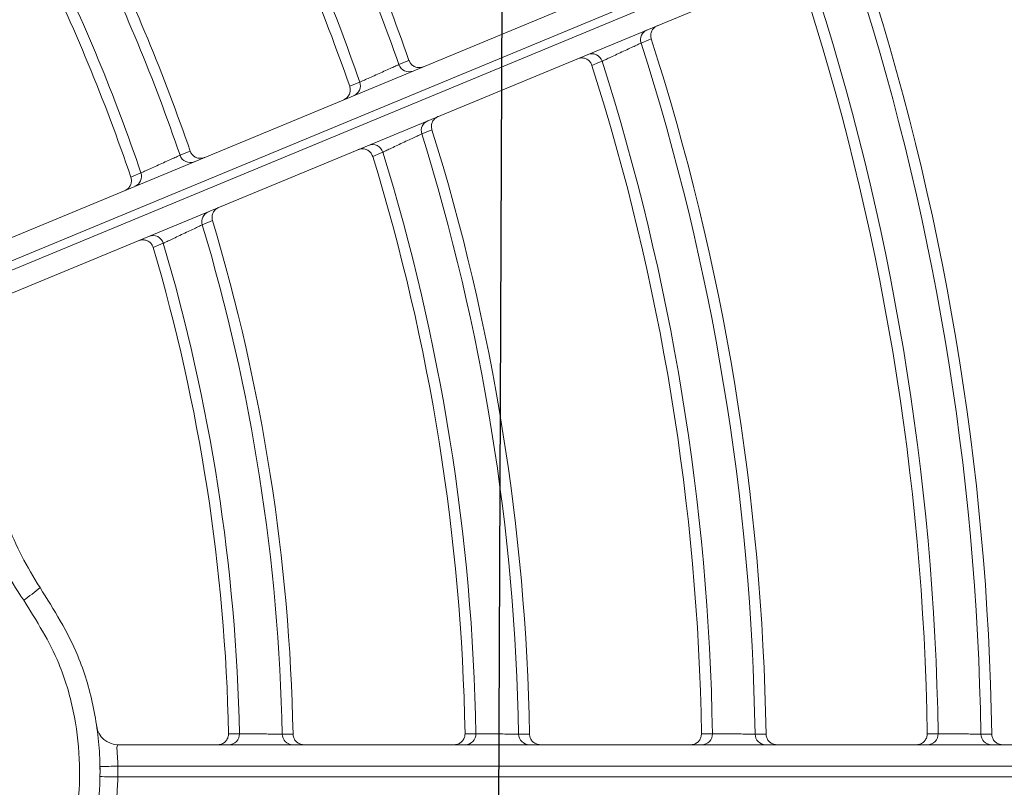
# Model space of a CAD drawing. Units: millimetres. Extents: x 1658 to 29422, y 12901 to 31170.
# Drawn here: x 18309 to 18309, y 14482 to 14482 of the extents above; entities that cross this region are included whole.
import ezdxf

# ---------------------------------------------------------------- set-up
doc = ezdxf.new("R2010")
doc.units = ezdxf.units.MM
doc.linetypes.add('SLD-Sólida', pattern=[0])
doc.layers.get('0').update_dxf_attribs({"color": 251})

# ---------------------------------------------------------------- blocks, each defined once
blk = doc.blocks.new('A$C22AA7F21')
at = {"color": 92, "linetype": 'SLD-Sólida', "lineweight": 15}
for p, q in [((0.2161722065065987, 0.3247541107011784), (0.05862046882248251, 0.324753356324436)), ((0.05862047121627256, 0.3242533563243342), (0.2161722089003888, 0.3242541107010766)), ((0.2161690482244012, 0.3232541106845019), (0.05801546353904996, 0.3232533534264803)), ((0.07311975321863429, 0.2409673435158766), (0.2226914690945705, 0.3029228158229671)), ((0.2230126932663552, 0.3019734786848858), (0.07400490718282526, 0.2402515969097294)), ((0.07414672168306424, 0.2398773814566084), (0.2231309031303681, 0.3015894857398962)), ((0.2232251494715456, 0.3005461300326715), (0.07391397786341258, 0.2386985801567789))]:
    blk.add_line(p, q, dxfattribs=at)
at = {"color": 92, "linetype": 'SLD-Sólida', "lineweight": 15, "flags": 128}
for points in [[(0.1760281767128618, 0.3227610670219292), (0.1759059743126272, 0.3227610592530255), (0.1755206314228417, 0.3227610348531016)], [(0.1785211618880567, 0.3227465707641386), (0.1783989585310337, 0.3227465777908947), (0.1780136125671561, 0.3227465998497792)], [(0.1865293591690715, 0.3227617936026945), (0.1864071543313912, 0.3227617844131601), (0.1860218036417791, 0.3227617555567122)], [(0.1890224407834467, 0.3227459021982213), (0.1889002346833877, 0.3227459107856703), (0.1885148799519811, 0.3227459377267223)], [(0.1975308630317159, 0.3227627071355528), (0.1974086547743354, 0.3227626959487679), (0.197023293163511, 0.3227626608422725)], [(0.2000240806701186, 0.3227450340145879), (0.1999018706737843, 0.322745044808471), (0.1995165035114042, 0.3227450786635018)], [(0.2085327366985439, 0.3227638335029042), (0.2084105236863252, 0.3227638195348845), (0.2080251469014911, 0.3227637757281627)], [(0.2110261450579856, 0.3227439288857568), (0.2109039295610273, 0.3227439427955687), (0.2105185448526754, 0.3227439863894688)], [(0.2140602226936608, 0.2999449925555382), (0.2141737048150389, 0.299992078986179), (0.2145316002570326, 0.3001405798022461)], [(0.2117745047835342, 0.2988879785880272), (0.2118879806002951, 0.2989349085983122), (0.2122458515805192, 0.2990829113969085)], [(0.2155694982284331, 0.296868996358171), (0.2154563856383902, 0.2968220927505172), (0.2150996953678259, 0.2966741874188301)], [(0.2038495873130159, 0.2957091781245254), (0.2039629409155168, 0.2957561942057509), (0.2043204189758399, 0.2959044677008933)], [(0.2132825673143088, 0.2958527215159847), (0.2131694441995933, 0.2958059101056278), (0.2128127222022158, 0.2956582943534158)], [(0.2015641631987819, 0.2946645722349786), (0.2016775172851339, 0.2947114671114832), (0.2020349938102299, 0.2948593551336671)], [(0.2053886808207608, 0.2926478963490808), (0.2052756167249754, 0.2926010236151342), (0.2049190813741006, 0.2924532161869138)], [(0.1936488314750022, 0.2914787541976693), (0.1937620942517242, 0.2915257205022499), (0.1941192776466778, 0.2916738333206013)], [(0.2031008291269245, 0.2916389692454686), (0.2029877546301577, 0.2915921683397755), (0.2026311875561078, 0.2914445866299502)], [(0.1913632406249235, 0.2904439006761095), (0.1914765073015587, 0.290490770335964), (0.1918337008501112, 0.2906385760543344)]]:
    blk.add_lwpolyline(points, dxfattribs=at)
at = {"color": 92, "linetype": 'SLD-Sólida', "lineweight": 15}
for radius in [0.2430000000000004, 0.2420000000000004, 0.2410000000000004, 0.2400000000000004]:
    blk.add_circle((0.2970048663119087, 0.3245044977375073), radius, dxfattribs=at)
for centre, radius, start, end in [((0.215193751235347, 0.2525107140427281), 0.07225002239070466, 88.56210196358236, 89.22404069319518), ((0.2151930618092592, 0.3964974979844555), 0.07225002238903613, 270.776507973008, 271.4384466193449), ((0.1755301301527652, 0.3227558455873805), 0.0004980739292807853, 0.6006569169455345, 89.78806792651511), ((0.1785117296094541, 0.3227557332975266), 0.000498200770792796, 90.22083610420421, 181.0504547288744), ((0.1860313261495321, 0.3227559019196633), 0.0004980678668592827, 0.6777721137651924, 89.78844875072312), ((0.1890129896455619, 0.3227557774898742), 0.0004982068739146843, 90.22125757449396, 181.1316858293033), ((0.1970328485731443, 0.3227559623155685), 0.0004980601316818903, 0.7759335611679793, 89.7889325451835), ((0.2000146023237903, 0.3227558223934466), 0.0004982146664808493, 90.22179848228667, 181.2356482985244), ((0.2080347474657174, 0.3227560246505163), 0.0004980504550827812, 0.8983679137934599, 89.7895336924007), ((0.2110166276434029, 0.3227558653379674), 0.0004982244235138813, 90.22248008934568, 181.3662079426771), ((0.2161690530119813, 0.3222541106861172), 0.0009999999999999807, 8.346893642959, 90.0002743081344), ((0.2970048663119087, 0.3245044977375073), 0.1214967447695912, 180.8222153684976, 198.2694501293958), ((0.2970048663119087, 0.3245044977375073), 0.1209892514942945, 180.825649161226, 198.2517438547841), ((0.2970048663119087, 0.3245044977375073), 0.1190042380448879, 180.8463883114236, 198.1447957042083), ((0.2970048663119087, 0.3245044977375073), 0.1184967447695911, 180.850027463459, 198.1260273684304), ((0.2970048663119087, 0.3245044977375073), 0.1109967447695912, 180.8996288236864, 197.8701747349169), ((0.2970048663119087, 0.3245044977375073), 0.1104892514942943, 180.9037415595791, 197.8489566208622), ((0.2970048663119087, 0.3245044977375073), 0.1085042380448878, 180.928650190116, 197.7204367454955), ((0.2970048663119087, 0.3245044977375073), 0.107996744769591, 180.933033238374, 197.6978189440124), ((0.2970048663119087, 0.3245044977375073), 0.09999674476959104, 180.9980819589588, 197.3620672081533), ((0.2970048663119087, 0.3245044977375073), 0.09948925149429427, 181.0031470085351, 197.3359165919885), ((0.2970048663119087, 0.3245044977375073), 0.09750423804488757, 181.0339320204095, 197.1769533194915), ((0.2970048663119087, 0.3245044977375073), 0.09699674476959108, 181.0393686269117, 197.1488766237339), ((0.2970048663119087, 0.3245044977375073), 0.08899674476959046, 181.1207419261903, 196.7284797791277), ((0.2970048663119087, 0.3245044977375073), 0.08848925149429372, 181.1271329078155, 196.6954498837592), ((0.2970048663119087, 0.3245044977375073), 0.08650423804488719, 181.1661490692326, 196.4937651409834), ((0.2970048663119087, 0.3245044977375073), 0.08599674476959046, 181.1730701225628, 196.4579807408782), ((0.2261410305873142, 0.3084946125363786), 0.00979120167801478, 124.7820914991986, 130.3950550700065), ((0.2145386102129123, 0.3000853801095218), 0.0004985612159878198, 196.3548485198661, 292.2512097327232), ((0.2117698937727255, 0.2989375512770494), 0.0004976599224597467, 292.6897429743468, 16.98295815863456), ((0.2155703309435921, 0.2968365022516082), 0.0004978392824289322, 112.6988352273644, 199.0285113760307), ((0.2970048663119087, 0.3245044977375073), 0.08599674476959034, 198.7449016286952, 206.2556471224209), ((0.2970048663119087, 0.3245044977375073), 0.08650423804488709, 198.7670918573472, 206.2334567986079), ((0.2128105422671069, 0.2956927402592555), 0.000498399082687254, 18.72282287605096, 112.2649987775887), ((0.2043262457737001, 0.2958551740921394), 0.0004985159088246699, 197.0293297183763, 292.2552397459851), ((0.2970048663119087, 0.3245044977375073), 0.08899674476959044, 198.9126626849021, 206.0878859684217), ((0.2970048663119087, 0.3245044977375073), 0.08848925149429372, 198.8921750958679, 206.1083735403565), ((0.2015606153581757, 0.2947087336215191), 0.0004977165407436832, 292.6925011458938, 17.61534037004396), ((0.2053885522000201, 0.292618976047379), 0.00049787467187674, 112.7007575507377, 199.4470099958353), ((0.2970048663119087, 0.3245044977375073), 0.09750423804488713, 199.1909091854128, 205.8096393790381), ((0.2970048663119087, 0.3245044977375073), 0.09699674476959043, 199.1734858345762, 205.8270628499056), ((0.2026299369390472, 0.2914757682774507), 0.000498371354196085, 19.11520136462689, 112.2671894439805), ((0.1941240669621038, 0.2916291966175777), 0.0004984793788216701, 197.5659093651716, 292.258386528099), ((0.2970048663119087, 0.3245044977375073), 0.09999674476959103, 199.3057964641341, 205.6947521466284), ((0.2970048663119087, 0.3245044977375073), 0.0994892514942941, 199.2895654195006, 205.7109832577071), ((0.1913606302587141, 0.2904837524292816), 0.0004977611283718426, 292.6947441874942, 18.12191742182199)]:
    blk.add_arc(centre, radius, start, end, dxfattribs=at)
for points, knots in [([(0.2197958014839969, 0.315951535354543), (0.2191512166755274, 0.3169791043128498), (0.2180781470124202, 0.3186897451141704), (0.2172697589594463, 0.321429410161727), (0.2169498337207187, 0.3238463959478395), (0.2170476352075639, 0.3263110303269059), (0.2175570889339724, 0.3286964784456359), (0.2184450968670717, 0.3310019380151061), (0.2193412438791711, 0.3323652998096804), (0.219795719578542, 0.3330567207467539)], [0, 0, 0, 0, 0.1981326233327615, 0.3298403929843192, 0.4653662019858129, 0.597115963015763, 0.7326883718114349, 0.8644344758697313, 1, 1, 1, 1]), ([(0.2205554959255096, 0.3324718671301525), (0.2201433316367911, 0.3318464987896732), (0.2193070550965786, 0.3305776337238058), (0.2184823610659805, 0.3284513143044023), (0.2179981077206321, 0.3262096314665541), (0.217902297485125, 0.323934583020673), (0.218197510803293, 0.3216613913264155), (0.2189441290065588, 0.3191058743614121), (0.2199551845733367, 0.3174937262501771), (0.2205555722321151, 0.3165363962471019)], [0, 0, 0, 0, 0.1317474792620907, 0.267314098580901, 0.3990621341324335, 0.5346333405274766, 0.6663394888345953, 0.8018648433602643, 1, 1, 1, 1]), ([(0.2161722065029608, 0.3247541107011784), (0.2161751383864612, 0.3248301185467426), (0.2161823667847784, 0.3250175119283085), (0.2162017736482085, 0.3252991037115862), (0.2162177285899816, 0.3255519828544493), (0.2162143822060898, 0.3257226232217363), (0.2161842407404038, 0.325743552943095), (0.2161690362554509, 0.3257541106850113)], [0, 0, 0, 0, 0.1439169730618685, 0.3548197948686269, 0.5661338103258495, 0.7811415039614777, 1, 1, 1, 1]), ([(0.2161722089003888, 0.3242541107010766), (0.2161769198974071, 0.3241418693014566), (0.2161863425753836, 0.3239173702040716), (0.2162085361305799, 0.3236177227772714), (0.2162192847754341, 0.3233914787124377), (0.2162069038167829, 0.3232712714634545), (0.2161800973481149, 0.3232591194991983), (0.2161690482244012, 0.3232541106845019)], [0, 0, 0, 0, 0.2118637070463637, 0.4237581811060358, 0.6359838446339405, 0.8499592767148839, 1, 1, 1, 1]), ([(0.1750169044207723, 0.3232539136424748), (0.175019931193674, 0.3232538960273814), (0.1750558369640203, 0.3232536870800686), (0.175147933568951, 0.3232429156232683), (0.1752855093582184, 0.3231882626714651), (0.1754136854797252, 0.3230762376842904), (0.175501691068348, 0.3229285341367358), (0.175514317710622, 0.3228168702189578), (0.1755206314228417, 0.3227610348531016)], [0, 0, 0, 0, 0.01167269771915033, 0.1384700406718526, 0.3553784358272174, 0.5707416537525039, 0.7853577332376994, 1, 1, 1, 1]), ([(0.1785211618844187, 0.3227465707641386), (0.1785258406744106, 0.3228025492790039), (0.1785351977196115, 0.3229145000859717), (0.1786188164587657, 0.3230646538795554), (0.1787436358135892, 0.3231803063790721), (0.17888402830431, 0.3232408927942743), (0.1789810487352952, 0.3232536770246952), (0.1790218539244961, 0.3232539151704259), (0.1790248806319141, 0.323253932834632)], [0, 0, 0, 0, 0.2106759181872175, 0.421328411592863, 0.6326633295497716, 0.8454923945026763, 0.9885394743725355, 1, 1, 1, 1]), ([(0.1855180865641159, 0.3232539639247989), (0.1855211133151897, 0.3232539463133435), (0.1855567919665191, 0.3232537387048069), (0.1856486609030981, 0.3232430567459232), (0.185786100475525, 0.3231886733155989), (0.185914429519471, 0.3230768186313071), (0.1860026365175145, 0.3229292315518251), (0.1860154143396358, 0.3228175831682165), (0.1860218036417791, 0.3227617555567122)], [0, 0, 0, 0, 0.01168260283203178, 0.1377121642615426, 0.3548132717183296, 0.5703668538694443, 0.7851702685636801, 1, 1, 1, 1]), ([(0.1890224407798087, 0.3227459021982213), (0.1890270383300958, 0.3228018866047933), (0.1890362329068012, 0.3229138492224592), (0.1891196321266762, 0.3230641213540366), (0.1892442822318117, 0.3231799513305305), (0.1893848083200282, 0.3232408377880347), (0.1894820736306428, 0.3232537258809316), (0.189523121840466, 0.323253965450931), (0.1895261485151423, 0.3232539831151371)], [0, 0, 0, 0, 0.2104829738307505, 0.4209426584647927, 0.6320815874620032, 0.8447121134580088, 0.9885499251410224, 1, 1, 1, 1]), ([(0.1965195899938408, 0.323254016600913), (0.1965226167048968, 0.3232539989912766), (0.196558006486157, 0.3232537930889521), (0.1966495859196584, 0.3232432244894881), (0.1967868515275768, 0.3231891831565008), (0.1969153747450036, 0.3230775453594106), (0.1970038376784942, 0.3229301067858614), (0.1970168077350536, 0.3228184784493351), (0.197023293159873, 0.3227626608422725)], [0, 0, 0, 0, 0.01169521036115259, 0.136746327974883, 0.3540930197989821, 0.5698892020107805, 0.784931360205916, 1, 1, 1, 1]), ([(0.2000240806701186, 0.3227450340145879), (0.2000285741269181, 0.3228010257989808), (0.200037560556666, 0.3229130032123066), (0.2001206783206726, 0.3230634264837136), (0.2002451112457493, 0.32317948346099), (0.200385807602288, 0.3232407550367498), (0.2004833866776607, 0.3232537767325994), (0.2005247461675026, 0.3232540181288641), (0.2005277727839712, 0.3232540357930702)], [0, 0, 0, 0, 0.2102363428382699, 0.4204495699635655, 0.6313379717976935, 0.843714701696268, 0.9885633017412269, 1, 1, 1, 1]), ([(0.2075214630785922, 0.3232540692788461), (0.2075244897314406, 0.3232540516728477), (0.2075595195710775, 0.3232538478951028), (0.2076507383899298, 0.3232434197998373), (0.2077877861265733, 0.3231898036192433), (0.2079165507675498, 0.3230784365023283), (0.2080053322133608, 0.3229311835548287), (0.2080185417325993, 0.3228195806423173), (0.2080251468978531, 0.3227637757263437)], [0, 0, 0, 0, 0.01171093401890412, 0.1355399058047462, 0.3531933438006737, 0.5692925571568892, 0.7846329349218174, 1, 1, 1, 1]), ([(0.2110261450579856, 0.3227439288857568), (0.2110305076275836, 0.3227999296814232), (0.2110392323047563, 0.3229119251627708), (0.2111219957987487, 0.3230625377418619), (0.2112461550823355, 0.323178879563784), (0.2113870641005633, 0.323240636558694), (0.2114850377838593, 0.3232538271204248), (0.2115267886074435, 0.3232540708049783), (0.2115298151584284, 0.3232540884728223)], [0, 0, 0, 0, 0.2099271012892884, 0.4198313046662454, 0.6304055726304709, 0.8424640548752295, 0.9885801026852015, 1, 1, 1, 1]), ([(0.1780136125671561, 0.3227465998497792), (0.178001706226496, 0.3227466887819901), (0.1779695336990699, 0.3227469290850422), (0.177826720289886, 0.3227479939705518), (0.1775763054720301, 0.3227498510022997), (0.1772616076450504, 0.3227521676235483), (0.1769203690782888, 0.3227546582293144), (0.1765897926197795, 0.322757050034852), (0.1763100144380587, 0.3227590585520375), (0.1761023285034753, 0.3227605400188622), (0.1760528937120398, 0.3227608913548465), (0.1760281767092238, 0.3227610670219292)], [0, 0, 0, 0, 0.06840977014662254, 0.1848523427898127, 0.3013109927299059, 0.417779431941242, 0.5342471740922758, 0.6507042185994087, 0.7671453374261121, 0.8835745189533576, 1, 1, 1, 1]), ([(0.1885148799519811, 0.3227459377267223), (0.1885029737459263, 0.3227460354191862), (0.1884708003126434, 0.3227462994127563), (0.1883279807734652, 0.3227474690902454), (0.1880775500249001, 0.3227495078335778), (0.1877628319380165, 0.3227520493273914), (0.1874215755160549, 0.3227547794176644), (0.1870909875433426, 0.3227573989715893), (0.1868112034208025, 0.3227595970765833), (0.186603513197042, 0.3227612173996022), (0.1865540768667415, 0.3227616015374224), (0.1865293591654336, 0.3227617936026945)], [0, 0, 0, 0, 0.06840506751914481, 0.1848470201263497, 0.3013082981899903, 0.4177813038118816, 0.534253421038617, 0.6507126608118493, 0.7671527880341387, 0.8835786097084111, 1, 1, 1, 1]), ([(0.1995165035114042, 0.3227450786635018), (0.1995045975054381, 0.3227451875991392), (0.1994724227733968, 0.3227454819862032), (0.1993295945430873, 0.3227467860924662), (0.1990791412827093, 0.3227490576646233), (0.198764394637692, 0.32275188683343), (0.198423113062745, 0.3227549227049167), (0.1980925088828371, 0.3227578324840579), (0.1978127164256875, 0.322760271761581), (0.1976050201847102, 0.3227620684792782), (0.1975555816970882, 0.3227624942537659), (0.1975308630280779, 0.3227627071355528)], [0, 0, 0, 0, 0.06839842965576469, 0.1848395259482187, 0.3013045319756721, 0.4177839850528646, 0.5342622592426546, 0.6507245721591554, 0.7671632871881705, 0.883584371722464, 1, 1, 1, 1]), ([(0.2105185448490374, 0.3227439863894688), (0.2105066391086439, 0.3227441094877577), (0.2104744625503372, 0.3227444421736436), (0.2103316220636771, 0.3227459155823453), (0.2100811371674354, 0.3227484799808735), (0.2097663504864613, 0.3227516702172579), (0.2094250337213452, 0.3227550889569102), (0.2090944068986573, 0.3227583612260787), (0.2088146027963376, 0.3227611010643159), (0.2086068982025608, 0.3227631172230758), (0.2085574567099684, 0.322763594747812), (0.2085327366985439, 0.3227638335029042)], [0, 0, 0, 0, 0.06838911422563151, 0.1848290422981529, 0.3012993124294479, 0.417787816805629, 0.5342746984825733, 0.6507412789794619, 0.7671779901424448, 0.8835924363288155, 1, 1, 1, 1]), ([(0.2205555722321151, 0.3165363962471019), (0.2208902568781923, 0.3160270631306048), (0.2215693287871545, 0.3149936311765487), (0.2222012783568061, 0.3134016784024425), (0.2224246171790583, 0.3123356955911731), (0.2225194600760005, 0.3118830161638471)], [0, 0, 0, 0, 0.3586172379627389, 0.7276308976197564, 1, 1, 1, 1]), ([(0.2215800389167271, 0.3117238321374316), (0.2214963864389574, 0.3121371550005279), (0.2211900459187746, 0.3136507687067933), (0.2203826914628735, 0.3149830560432747), (0.2197958014839969, 0.315951535354543)], [0, 0, 0, 0, 0.2730702424579196, 1, 1, 1, 1]), ([(0.2145316002570326, 0.3001405798022461), (0.2145526995591354, 0.3000885696474143), (0.2145948965517164, 0.2999845532995096), (0.2147192494703631, 0.2998661853580415), (0.2148726815139526, 0.2997930699675635), (0.2150397140467248, 0.299775351286371), (0.2151512375567108, 0.2997998783830553), (0.2152030573051888, 0.2998209910820151), (0.215205852764484, 0.2998221300222212)], [0, 0, 0, 0, 0.1992858075476424, 0.3985564311358621, 0.5983155207297408, 0.7994061981367614, 0.9891787944519543, 1, 1, 1, 1]), ([(0.2122458515768813, 0.2990829113969085), (0.2122683755187609, 0.299093566931333), (0.2123134585526714, 0.2991148946366593), (0.2125023495282221, 0.2992043104841287), (0.2127567990319221, 0.2993248921993654), (0.2130583814905549, 0.2994680038464139), (0.2133709336085303, 0.2996165498734626), (0.2136599387995375, 0.2997541157928936), (0.2138898129596782, 0.2998636820466345), (0.2140202252048766, 0.2999259033422277), (0.214049496298685, 0.2999398732736154), (0.2140602226936608, 0.2999449925555382)], [0, 0, 0, 0, 0.1154343931615617, 0.2310489471604477, 0.3472470119799134, 0.4642342867683688, 0.5817653476207473, 0.6993469664505281, 0.8164460654787289, 0.9327366392514962, 1, 1, 1, 1]), ([(0.2114836126092996, 0.2982803067898203), (0.2114863957394846, 0.2982814783772483), (0.2115060710711987, 0.2982897609035717), (0.211575579483906, 0.2983247110696539), (0.2116790537256747, 0.298409130784421), (0.2117675384470203, 0.2985548128799564), (0.2118069772805029, 0.2987223899126548), (0.2117853294985252, 0.2988327795483201), (0.2117745047798962, 0.2988879785880272)], [0, 0, 0, 0, 0.01232112209926337, 0.08710401636802624, 0.3170624466808167, 0.5453283769679164, 0.7726467966162549, 1, 1, 1, 1]), ([(0.2158550497115357, 0.297493293413936), (0.2158522627323691, 0.2974921200420795), (0.2158271138869168, 0.2974815319284971), (0.2157528902753256, 0.2974425563770637), (0.2156480055018619, 0.2973506479502248), (0.2155647240579128, 0.297202034818838), (0.2155312318063807, 0.2970332649856573), (0.2155567421541491, 0.2969237551333208), (0.2155694982284331, 0.296868996358171)], [0, 0, 0, 0, 0.01205317331893498, 0.1087640909117873, 0.3332222371854858, 0.556047184852096, 0.7780079929907401, 0.9999999999999999, 0.9999999999999999, 0.9999999999999999, 0.9999999999999999]), ([(0.2150996953678259, 0.2966741874188301), (0.2150771069864277, 0.2966639459245926), (0.2150319153952296, 0.2966434562113136), (0.2148422542268236, 0.2965575031557819), (0.2145867343970167, 0.2964417929197225), (0.2142844012851128, 0.2963050105336151), (0.2139717840873345, 0.2961637192474882), (0.2136831662028271, 0.2960334019735456), (0.2134535349759972, 0.2959298038713314), (0.2133228218299337, 0.2958708680725977), (0.2132934133442177, 0.295857610861276), (0.2132825673106709, 0.2958527215159847)], [0, 0, 0, 0, 0.1160503490804028, 0.2321769256628343, 0.3485450875361429, 0.4652254017252331, 0.5821009124432552, 0.6989708992868376, 0.8156410659783153, 0.9320072553450599, 0.9999999999999999, 0.9999999999999999, 0.9999999999999999, 0.9999999999999999]), ([(0.2043204189722019, 0.2959044677008933), (0.2043421465969004, 0.2958527108476119), (0.2043856000964297, 0.2957492013338197), (0.2045113902713638, 0.2956323286180123), (0.2046657108512591, 0.2955610465633072), (0.2048309576457541, 0.2955455394458113), (0.2049401768344978, 0.2955702489816758), (0.2049901360587683, 0.2955906033275824), (0.2049929331733438, 0.2955917429280817)], [0, 0, 0, 0, 0.2007250848812929, 0.4014339140471323, 0.602656510463233, 0.8052326955071236, 0.9890953546098268, 1, 1, 1, 1]), ([(0.2128127221985778, 0.2956582943534158), (0.2127894041768741, 0.2957093710410845), (0.2127427703053399, 0.2958115196743165), (0.2126133910896897, 0.2959244985850091), (0.2124569001789496, 0.2959910514709918), (0.21229635113923, 0.2960011231698445), (0.2121929540844576, 0.2959760562152951), (0.2121477535765735, 0.2959576412013121), (0.2121449531223334, 0.2959565002747695)], [0, 0, 0, 0, 0.2045026474031925, 0.4089862715752541, 0.6140488919859904, 0.8205207341129481, 0.9888801334842886, 1, 1, 1, 1]), ([(0.2020349938102299, 0.2948593551336671), (0.2020575350725267, 0.294869875009681), (0.2021026454931416, 0.2948909277856728), (0.2022917590693396, 0.2949792305807932), (0.2025465072438237, 0.2950982852253219), (0.2028482407440606, 0.295239451857924), (0.203160679233406, 0.2953858075579774), (0.203449409786117, 0.2955212237393425), (0.2036790805286728, 0.2956290556321619), (0.2038095245006843, 0.2956903487229283), (0.2038388262590161, 0.2957041204626876), (0.203849587309378, 0.2957091781245254)], [0, 0, 0, 0, 0.1156470620977467, 0.2314372620362877, 0.3476904143627768, 0.464567234695911, 0.5818704967292728, 0.699209659189653, 0.8161665217663014, 0.9324872762878341, 1, 1, 1, 1]), ([(0.2012748869710776, 0.2940516569087777), (0.2012776714946085, 0.2940528291401279), (0.2012990677212656, 0.2940618365664704), (0.2013700650531973, 0.2940980299190414), (0.2014740267150046, 0.2941847805777797), (0.2015608868532581, 0.2943314031945192), (0.2015984613426554, 0.2944993770161091), (0.2015755964785058, 0.294609504424443), (0.2015641631987819, 0.2946645722349786)], [0, 0, 0, 0, 0.01223634563513168, 0.09402397357966107, 0.322225569814084, 0.5487531867950958, 0.7743597714297453, 1, 1, 1, 1]), ([(0.2056730230469839, 0.2932757027574553), (0.2056702354639128, 0.2932745291109313), (0.2056439245425281, 0.2932634515145764), (0.2055687074425805, 0.2932235943153501), (0.2054635762433463, 0.2931300685686438), (0.2053814129103557, 0.2929808559583762), (0.2053491892875172, 0.2928118589607038), (0.2053755163688038, 0.2927025530643732), (0.2053886808207608, 0.2926478963472618)], [0, 0, 0, 0, 0.01199691125315497, 0.1132341164996277, 0.3365566942240606, 0.5582588085290722, 0.7791141780775885, 1, 1, 1, 1]), ([(0.2049190813704627, 0.2924532161869138), (0.204896471954271, 0.2924430676466727), (0.2048512414585275, 0.2924227653275011), (0.2046613716629508, 0.2923375700684119), (0.2044055750011466, 0.2922228635306965), (0.204103007530648, 0.2920872835147748), (0.2037902657029917, 0.2919472577541455), (0.203501601008611, 0.2918181126005948), (0.2032719238595746, 0.2917154253027547), (0.2031411288262461, 0.2916569756889658), (0.2031116933903832, 0.2916438235461101), (0.2031008291269245, 0.2916389692454686)], [0, 0, 0, 0, 0.1161338866346141, 0.2323276999727008, 0.3487116390640244, 0.4653416247973328, 0.5821260749804278, 0.698907008850472, 0.8155308431766154, 0.9319146174900732, 1, 1, 1, 1]), ([(0.1918337008464732, 0.2906385760543344), (0.1918562589635258, 0.2906489877950662), (0.1919013978695148, 0.2906698217429948), (0.1920907084859209, 0.290757234692137), (0.1923457220655109, 0.2908750710430468), (0.1926476253684086, 0.2910146989306668), (0.1929600473158644, 0.291159337883073), (0.1932486429359415, 0.2912930801740004), (0.1934782185526274, 0.2913995638809865), (0.1936087135691196, 0.2914601305146789), (0.1936380434999592, 0.2914737461633194), (0.1936488314713642, 0.2914787541976693)], [0, 0, 0, 0, 0.1157990996940452, 0.2317146321168598, 0.3480063295429843, 0.4648032401114754, 0.5819435617768853, 0.699110452227566, 0.8159670160808766, 0.9323100163196782, 1, 1, 1, 1]), ([(0.1941192776466778, 0.2916738333206013), (0.1941415023902664, 0.2916222830062907), (0.1941859499893326, 0.291519186748701), (0.1943128696038912, 0.2914035141802742), (0.1944678808104072, 0.2913336965611961), (0.1946316865432891, 0.2913199137128686), (0.1947390844397887, 0.2913447511127742), (0.194787563970749, 0.2913645023872959), (0.1947903622640297, 0.2913656424534565)], [0, 0, 0, 0, 0.2018846786512789, 0.4037522453045107, 0.6061537775041727, 0.809926293670388, 0.9890287158890159, 1, 1, 1, 1]), ([(0.2026311875561078, 0.2914445866281312), (0.2026075178218889, 0.291495505194689), (0.202560180619912, 0.291597337460189), (0.2024300173761731, 0.2917094337117305), (0.2022730620665243, 0.2917749232456117), (0.2021135862050869, 0.2917838251869398), (0.2020114751685469, 0.2917586996045429), (0.201967337026872, 0.2917407174791151), (0.2019645360087452, 0.2917395763288368)], [0, 0, 0, 0, 0.205365430009997, 0.4107112131733521, 0.6166506699341407, 0.8240116479115432, 0.9888317205157432, 1, 1, 1, 1]), ([(0.1910753015436057, 0.2898267930777365), (0.1910780870603048, 0.289827965769291), (0.1911008626921102, 0.2898375542390568), (0.1911730491847266, 0.2898747588515107), (0.1912773726035084, 0.2899633936813188), (0.1913629229820799, 0.2901107576417417), (0.1913989995300653, 0.2902790351217845), (0.1913751608408347, 0.2903889428180264), (0.1913632406212855, 0.2904439006761095)], [0, 0, 0, 0, 0.01216874884162846, 0.09949720901731038, 0.3263090040040051, 0.5514617483291815, 0.7757145047210555, 1, 1, 1, 1])]:
    blk.add_open_spline(points, degree=3, knots=knots, dxfattribs=at)
for points in [[(0.2161722089003888, 0.3242541107010766), (0.2161712032429932, 0.3243374440298794), (0.2161691919282021, 0.3245041106856661), (0.2161712016422825, 0.3246707773596427), (0.2161722065029608, 0.3247541107011784)], [(0.2170067536098941, 0.3242702437291882), (0.2170058101473842, 0.3243482007128478), (0.2170039232187264, 0.3245041146819858), (0.2170058086521749, 0.3246600286711327), (0.2170067513688991, 0.3247379856638872)]]:
    blk.add_open_spline(points, degree=3, dxfattribs=at)

msp = doc.modelspace()

# ---------------------------------------------------------------- hatches: boundary and pattern name
h = msp.add_hatch()
h.set_pattern_fill('ANSI31', color=256, scale=0.03, angle=224.7470864583237)
h.set_pattern_definition([(269.7470864583236, (-59.83254672848489, -84.18989021506422), (0.09524907203160485, -0.0004204487104883248), [])])
h.paths.add_polyline_path([(18327.17452404877, 14482.504754193), (18327.17452404877, 14480.8375969055), (18328.84168133627, 14480.8375969055)])
h.paths.add_polyline_path([(18326.77452404877, 14480.8375969055), (18326.77452404877, 14482.6875969055), (18311.17452404874, 14482.6875969055), (18311.17452404873, 14480.83759690551)])
h.paths.add_polyline_path([(18308.67452404874, 14482.6875969055), (18308.67452404875, 14480.83759690551), (18310.77452404873, 14480.83759690551), (18310.77452404873, 14482.6875969055)])
h.paths.add_polyline_path([(18318.34712120385, 14481.55542356566), (18319.05426406099, 14481.55542356566), (18319.05426406099, 14481.82542356566), (18318.34712120385, 14481.82542356566)], flags=24)

# ---------------------------------------------------------------- block references
at = {"rotation": 180}
msp.add_blockref('A$C22AA7F21', (18309.51247823728, 14482.62209561619), dxfattribs=at)

doc.saveas('drawing.dxf')
